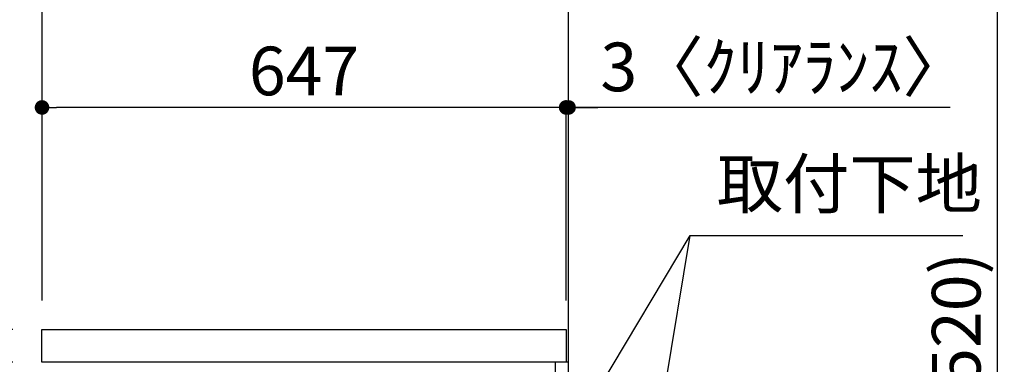
# Model space of a CAD drawing. Extents: x 56059 to 82181, y 210 to 8610.
# Drawn here: x 78284 to 79499, y 2912 to 3337 of the extents above; entities that cross this region are included whole.
import ezdxf

# ---------------------------------------------------------------- set-up
doc = ezdxf.new("R2010")
doc.units = 0
doc.header["$LTSCALE"] = 50
doc.header["$MEASUREMENT"] = 0
doc.linetypes.add('HIDDEN', pattern=[0.375, 0.25, -0.125])
doc.layers.get('0').update_dxf_attribs({"linetype": 'CONTINUOUS'})
for name, color, linetype in [('111-壁仕上', 3, 'CONTINUOUS'), ('121-キャビネット（中）', 253, 'HIDDEN'), ('126-甲板', 2, 'CONTINUOUS'), ('160-文字', 254, 'CONTINUOUS'), ('166-寸法B', 11, 'CONTINUOUS')]:
    doc.layers.add(name, color=color, linetype=linetype)
doc.styles.add('KH001', font='txt')
doc.dimstyles.new('KH1xx030', dxfattribs={"dimscale": 30, "dimtxt": 2, "dimasz": 0.6, "dimexe": 0.3, "dimexo": 1.2, "dimgap": 0.5, "dimtad": 3, "dimdec": 1, "dimdsep": 46, "dimlunit": 6, "dimtxsty": 'KH001', "dimblk": 'DOT', "dimcen": 1, "dimdle": 1, "dimclrd": 256, "dimclre": 256, "dimclrt": 256, "dimadec": 0, "dimazin": 0, "dimtfac": 1, "dimtdec": 1, "dimtix": 1, "dimtmove": 2, "dimatfit": 3, "dimldrblk": 'CLOSEDBLANK', "dimfxl": 1, "dimtolj": 1, "dimtzin": 0, "dimlwd": -1, "dimlwe": -1, "dimarcsym": 0})

# ---------------------------------------------------------------- blocks, each defined once
blk = doc.blocks.new('_Dot')
at = {"color": 0, "linetype": 'ByBlock', "lineweight": -2}
blk.add_line((-0.5, 0), (-1, 0), dxfattribs=at)
at = {"color": 0, "linetype": 'ByBlock', "const_width": 0.5}
blk.add_lwpolyline([(-0.25, 0, 1), (0.25, 0, 1)], format="xyb", close=True, dxfattribs=at)
blk = doc.blocks.new('*D237')
at = {"layer": '166-寸法B', "transparency": 16777216}
for p, q in [((79093.2, 3564.7), (79499.4, 3564.7)), ((79490.4, 3546.7), (79490.4, 2112.7)), ((79012.5, 2094.7), (79499.4, 2094.7))]:
    blk.add_line(p, q, dxfattribs=at)
at = {"layer": '166-寸法B', "transparency": 16777216, "xscale": 18, "yscale": 18, "zscale": 18}
for p, rotation in [((79490.4, 3564.7), 90), ((79490.4, 2094.7), 270)]:
    blk.add_blockref('_Dot', p, dxfattribs=dict(at, rotation=rotation))
at = {"layer": '166-寸法B', "transparency": 16777216, "insert": (79440, 2829.7), "char_height": 60, "attachment_point": 5, "rotation": 90, "style": 'KH001'}
blk.add_mtext('\\A1;1,470(1520)', dxfattribs=at)
blk = doc.blocks.new('_ClosedBlank')
at = {"color": 0, "linetype": 'ByBlock', "lineweight": -2}
for p, q in [((-1, 0.167), (0, 0)), ((-1, 0.167), (-1, -0.167)), ((0, 0), (-1, -0.167))]:
    blk.add_line(p, q, dxfattribs=at)
blk = doc.blocks.new('*D248')
at = {"layer": '166-寸法B', "transparency": 16777216}
for p, q in [((78275.5, 2954.7), (77996.9, 2954.7)), ((78005.9, 2112.7), (78005.9, 2936.7)), ((78276, 2094.7), (77996.9, 2094.7))]:
    blk.add_line(p, q, dxfattribs=at)
at = {"layer": '166-寸法B', "transparency": 16777216, "xscale": 18, "yscale": 18, "zscale": 18}
for p, rotation in [((78005.9, 2954.7), 90), ((78005.9, 2094.7), 270)]:
    blk.add_blockref('_Dot', p, dxfattribs=dict(at, rotation=rotation))
at = {"layer": '166-寸法B', "transparency": 16777216, "insert": (77955.9, 2524.7), "char_height": 60, "attachment_point": 5, "rotation": 90, "style": 'KH001'}
blk.add_mtext('\\A1;860(910)', dxfattribs=at)
blk = doc.blocks.new('*D249')
at = {"layer": '166-寸法B', "transparency": 16777216}
for p, q in [((78550.5, 3514.7), (77996.9, 3514.7)), ((78005.9, 2972.7), (78005.9, 3496.7)), ((78275.5, 2954.7), (77996.9, 2954.7))]:
    blk.add_line(p, q, dxfattribs=at)
at = {"layer": '166-寸法B', "transparency": 16777216, "xscale": 18, "yscale": 18, "zscale": 18}
for p, rotation in [((78005.9, 3514.7), 90), ((78005.9, 2954.7), 270)]:
    blk.add_blockref('_Dot', p, dxfattribs=dict(at, rotation=rotation))
at = {"layer": '166-寸法B', "transparency": 16777216, "insert": (77960.9, 3234.7), "char_height": 60, "attachment_point": 5, "rotation": 90, "style": 'KH001'}
blk.add_mtext('\\A1;560', dxfattribs=at)
blk = doc.blocks.new('*D251')
at = {"layer": '166-寸法B', "transparency": 16777216}
for p, q in [((78260, 4494.7), (77726.9, 4494.7)), ((77735.9, 2112.7), (77735.9, 4476.7)), ((78276, 2094.7), (77726.9, 2094.7))]:
    blk.add_line(p, q, dxfattribs=at)
at = {"layer": '166-寸法B', "transparency": 16777216, "xscale": 18, "yscale": 18, "zscale": 18}
for p, rotation in [((77735.9, 4494.7), 90), ((77735.9, 2094.7), 270)]:
    blk.add_blockref('_Dot', p, dxfattribs=dict(at, rotation=rotation))
at = {"layer": '166-寸法B', "transparency": 16777216, "insert": (77687.1, 3294.7), "char_height": 60, "attachment_point": 5, "rotation": 90, "style": 'KH001'}
blk.add_mtext('\\A1;2,400', dxfattribs=at)
blk = doc.blocks.new('*D252')
at = {"layer": '166-寸法B', "transparency": 16777216}
for p, q in [((78550.5, 3514.7), (77861.9, 3514.7)), ((77870.9, 2112.7), (77870.9, 3496.7)), ((78276, 2094.7), (77861.9, 2094.7))]:
    blk.add_line(p, q, dxfattribs=at)
at = {"layer": '166-寸法B', "transparency": 16777216, "xscale": 18, "yscale": 18, "zscale": 18}
for p, rotation in [((77870.9, 3514.7), 90), ((77870.9, 2094.7), 270)]:
    blk.add_blockref('_Dot', p, dxfattribs=dict(at, rotation=rotation))
at = {"layer": '166-寸法B', "transparency": 16777216, "insert": (77820.6, 2804.7), "char_height": 60, "attachment_point": 5, "rotation": 90, "style": 'KH001'}
blk.add_mtext('\\A1;1,420(1470)', dxfattribs=at)
blk = doc.blocks.new('*D253')
at = {"layer": '166-寸法B', "linetype": 'ByBlock', "transparency": 16777216}
for p, q in [((78311.5, 2878.7), (78311.5, 2624.8)), ((78321.5, 2878.7), (78321.5, 2624.8)), ((78172.3, 2633.8), (78311.5, 2633.8)), ((78293.5, 2633.8), (78275.5, 2633.8)), ((78311.5, 2633.8), (78321.5, 2633.8)), ((78311.5, 2633.8), (78321.5, 2633.8)), ((78339.5, 2633.8), (78357.5, 2633.8))]:
    blk.add_line(p, q, dxfattribs=at)
at = {"layer": '166-寸法B', "transparency": 16777216, "xscale": 18, "yscale": 18, "zscale": 18}
blk.add_blockref('_Dot', (78311.5, 2633.8), dxfattribs=at)
at = {"layer": '166-寸法B', "transparency": 16777216, "xscale": 18, "yscale": 18, "zscale": 18, "rotation": 180}
blk.add_blockref('_Dot', (78321.5, 2633.8), dxfattribs=at)
at = {"layer": '166-寸法B', "transparency": 16777216, "insert": (78220.9, 2678.8), "char_height": 60, "attachment_point": 5, "style": 'KH001'}
blk.add_mtext('\\A1;10', dxfattribs=at)
blk = doc.blocks.new('*D255')
at = {"layer": '166-寸法B', "transparency": 16777216}
for p, q in [((78275.5, 2914.7), (78131.9, 2914.7)), ((78140.9, 2212.7), (78140.9, 2896.7)), ((78310.5, 2194.7), (78131.9, 2194.7))]:
    blk.add_line(p, q, dxfattribs=at)
at = {"layer": '166-寸法B', "transparency": 16777216, "xscale": 18, "yscale": 18, "zscale": 18}
for p, rotation in [((78140.9, 2914.7), 90), ((78140.9, 2194.7), 270)]:
    blk.add_blockref('_Dot', p, dxfattribs=dict(at, rotation=rotation))
at = {"layer": '166-寸法B', "transparency": 16777216, "insert": (78095.9, 2554.7), "char_height": 60, "attachment_point": 5, "rotation": 90, "style": 'KH001'}
blk.add_mtext('\\A1;720', dxfattribs=at)
blk = doc.blocks.new('*D256')
at = {"layer": '166-寸法B', "transparency": 16777216}
for p, q in [((78140.9, 3095), (78140.9, 2954.7)), ((78140.9, 2972.7), (78140.9, 2990.7)), ((78275.5, 2954.7), (78131.9, 2954.7)), ((78140.9, 2914.7), (78140.9, 2954.7)), ((78140.9, 2914.7), (78140.9, 2954.7)), ((78275.5, 2914.7), (78131.9, 2914.7)), ((78140.9, 2896.7), (78140.9, 2878.7))]:
    blk.add_line(p, q, dxfattribs=at)
at = {"layer": '166-寸法B', "transparency": 16777216, "xscale": 18, "yscale": 18, "zscale": 18}
for p, rotation in [((78140.9, 2954.7), 270), ((78140.9, 2914.7), 90)]:
    blk.add_blockref('_Dot', p, dxfattribs=dict(at, rotation=rotation))
at = {"layer": '166-寸法B', "transparency": 16777216, "insert": (78095.9, 3043.8), "char_height": 60, "attachment_point": 5, "rotation": 90, "style": 'KH001'}
blk.add_mtext('\\A1;40', dxfattribs=at)
blk = doc.blocks.new('*D257')
at = {"layer": '166-寸法B', "transparency": 16777216}
for p, q in [((78311.5, 2990.7), (78311.5, 3372.9)), ((78961.5, 2990.7), (78961.5, 3372.9)), ((78329.5, 3363.9), (78943.5, 3363.9))]:
    blk.add_line(p, q, dxfattribs=at)
at = {"layer": '166-寸法B', "transparency": 16777216, "xscale": 18, "yscale": 18, "zscale": 18, "rotation": 180}
blk.add_blockref('_Dot', (78311.5, 3363.9), dxfattribs=at)
at = {"layer": '166-寸法B', "transparency": 16777216, "xscale": 18, "yscale": 18, "zscale": 18}
blk.add_blockref('_Dot', (78961.5, 3363.9), dxfattribs=at)
at = {"layer": '166-寸法B', "transparency": 16777216, "insert": (78636.5, 3408.9), "char_height": 60, "attachment_point": 5, "style": 'KH001'}
blk.add_mtext('\\A1;650', dxfattribs=at)
blk = doc.blocks.new('*D258')
at = {"layer": '166-寸法B', "transparency": 16777216}
for p, q in [((78958.5, 2990.7), (78958.5, 3237.9)), ((78961.5, 2990.7), (78961.5, 3237.9)), ((78940.5, 3228.9), (78922.5, 3228.9)), ((78961.5, 3228.9), (78958.5, 3228.9)), ((78961.5, 3228.9), (78958.5, 3228.9)), ((79432.6, 3228.9), (78961.5, 3228.9)), ((78979.5, 3228.9), (78997.5, 3228.9))]:
    blk.add_line(p, q, dxfattribs=at)
at = {"layer": '166-寸法B', "transparency": 16777216, "xscale": 18, "yscale": 18, "zscale": 18}
blk.add_blockref('_Dot', (78958.5, 3228.9), dxfattribs=at)
at = {"layer": '166-寸法B', "transparency": 16777216, "xscale": 18, "yscale": 18, "zscale": 18, "rotation": 180}
blk.add_blockref('_Dot', (78961.5, 3228.9), dxfattribs=at)
at = {"layer": '166-寸法B', "transparency": 16777216, "insert": (79228.2, 3278.9), "char_height": 60, "attachment_point": 5, "style": 'KH001'}
blk.add_mtext('\\A1;3〈ｸﾘｱﾗﾝｽ〉', dxfattribs=at)
blk = doc.blocks.new('*D259')
at = {"layer": '166-寸法B', "transparency": 16777216}
for p, q in [((78311.5, 2990.7), (78311.5, 3237.9)), ((78958.5, 2990.7), (78958.5, 3237.9)), ((78940.5, 3228.9), (78329.5, 3228.9))]:
    blk.add_line(p, q, dxfattribs=at)
at = {"layer": '166-寸法B', "transparency": 16777216, "xscale": 18, "yscale": 18, "zscale": 18, "rotation": 180}
blk.add_blockref('_Dot', (78311.5, 3228.9), dxfattribs=at)
at = {"layer": '166-寸法B', "transparency": 16777216, "xscale": 18, "yscale": 18, "zscale": 18}
blk.add_blockref('_Dot', (78958.5, 3228.9), dxfattribs=at)
at = {"layer": '166-寸法B', "transparency": 16777216, "insert": (78635, 3273.9), "char_height": 60, "attachment_point": 5, "style": 'KH001'}
blk.add_mtext('\\A1;647', dxfattribs=at)

msp = doc.modelspace()

# ---------------------------------------------------------------- linework, layer by layer
at = {"layer": '111-壁仕上', "ltscale": 2}
msp.add_lwpolyline([(78145.97, 2094.66), (78961.47, 2094.66), (78961.47, 4494.66), (78145.97, 4494.66)], dxfattribs=at)
at = {"layer": '121-キャビネット（中）', "linetype": 'Continuous', "ltscale": 2}
msp.add_line((78945.47, 2914.66), (78346.47, 2914.66), dxfattribs=at)
at = {"layer": '121-キャビネット（中）', "linetype": 'Continuous'}
for p, q in [((78945.47, 2244.66), (78945.47, 2914.66)), ((78961.47, 2914.66), (78945.47, 2914.66)), ((78961.47, 2244.66), (78961.47, 2914.66))]:
    msp.add_line(p, q, dxfattribs=at)
at = {"layer": '126-甲板'}
msp.add_lwpolyline([(78311.47, 2954.66), (78958.47, 2954.66), (78958.47, 2914.66), (78311.47, 2914.66)], close=True, dxfattribs=at)

# ---------------------------------------------------------------- texts
at = {"layer": '160-文字', "insert": (79144.4, 3086.05), "char_height": 60, "attachment_point": 7, "style": 'KH001'}
msp.add_mtext('取付下地', dxfattribs=at)

# ---------------------------------------------------------------- dimensions: what is measured, and where the dimension line sits
at = {"layer": '166-寸法B'}
for base, p1, p2, picture, middle in [((77735.88, 4494.66), (78311.99, 2094.66), (78295.99, 4494.66), '*D251', (77687.08, 3294.66)), ((78005.88, 3514.66), (78311.47, 2954.66), (78586.47, 3514.66), '*D249', (77960.88, 3234.66)), ((78140.88, 2914.66), (78346.47, 2194.66), (78311.47, 2914.66), '*D255', (78095.88, 2554.66))]:
    dim = msp.add_linear_dim(base=base, p1=p1, p2=p2, angle=90, dimstyle='KH1xx030', dxfattribs=at)
    dim.commit()
    dim.dimension.update_dxf_attribs({"geometry": picture, "text_midpoint": middle})
for base, p1, p2, override, picture, middle in [((79490.37, 2094.66), (79057.24, 3564.66), (78976.47, 2094.66), {"dimpost": '(1520)'}, '*D237', (79440.04, 2829.66)), ((77870.88, 3514.66), (78311.99, 2094.66), (78586.47, 3514.66), {"dimpost": '(1470)'}, '*D252', (77820.55, 2804.66)), ((78005.88, 2954.66), (78311.99, 2094.66), (78311.47, 2954.66), {"dimpost": '(910)'}, '*D248', (77955.86, 2524.66))]:
    dim = msp.add_linear_dim(base=base, p1=p1, p2=p2, angle=90, dimstyle='KH1xx030', override=override, dxfattribs=at)
    dim.commit()
    dim.dimension.update_dxf_attribs({"geometry": picture, "text_midpoint": middle})
for base, p1, p2, picture, middle in [((78961.47, 3363.85), (78311.47, 2954.66), (78961.47, 2954.66), '*D257', (78636.47, 3408.85)), ((78311.47, 3228.85), (78958.47, 2954.66), (78311.47, 2954.66), '*D259', (78634.97, 3273.85))]:
    dim = msp.add_linear_dim(base=base, p1=p1, p2=p2, dimstyle='KH1xx030', dxfattribs=at)
    dim.commit()
    dim.dimension.update_dxf_attribs({"geometry": picture, "text_midpoint": middle})
dim = msp.add_linear_dim(base=(78958.47, 3228.85), p1=(78961.47, 2954.66), p2=(78958.47, 2954.66), text='<>〈ｸﾘｱﾗﾝｽ〉', dimstyle='KH1xx030', override={"dimtmove": 1}, dxfattribs=at)
dim.commit()
dim.dimension.update_dxf_attribs({"geometry": '*D258', "text_midpoint": (79228.17, 3209), "dimtype": 128})
dim = msp.add_linear_dim(base=(78140.88, 2954.66), p1=(78311.47, 2914.66), p2=(78311.47, 2954.66), angle=90, dimstyle='KH1xx030', override={"dimtmove": 1}, dxfattribs=at)
dim.commit()
dim.dimension.update_dxf_attribs({"geometry": '*D256', "text_midpoint": (78153.79, 3043.75), "dimtype": 128})
dim = msp.add_linear_dim(base=(78321.47, 2633.85), p1=(78311.47, 2914.66), p2=(78321.47, 2914.66), dimstyle='KH1xx030', override={"dimtmove": 1, "dimfxl": 0.5, "dimarcsym": 1}, dxfattribs=at)
dim.commit()
dim.dimension.update_dxf_attribs({"geometry": '*D253', "text_midpoint": (78220.91, 2659.61), "dimtype": 128})

# ---------------------------------------------------------------- leaders
at = {"layer": '160-文字'}
msp.add_leader([(78991.47, 2339), (79111.4, 3071.05)], dimstyle='KH1xx030', override={"dimgap": 0.5, "dimtad": 1}, dxfattribs=at)
at = {"layer": '160-文字', "annotation_type": 0, "has_hookline": 1, "hookline_direction": 0, "text_width": 303.96}
msp.add_leader([(78991.47, 2869.66), (79111.4, 3071.05), (79129.4, 3071.05)], dimstyle='KH1xx030', override={"dimgap": 0.5, "dimtad": 1}, dxfattribs=at)

doc.saveas('drawing.dxf')
